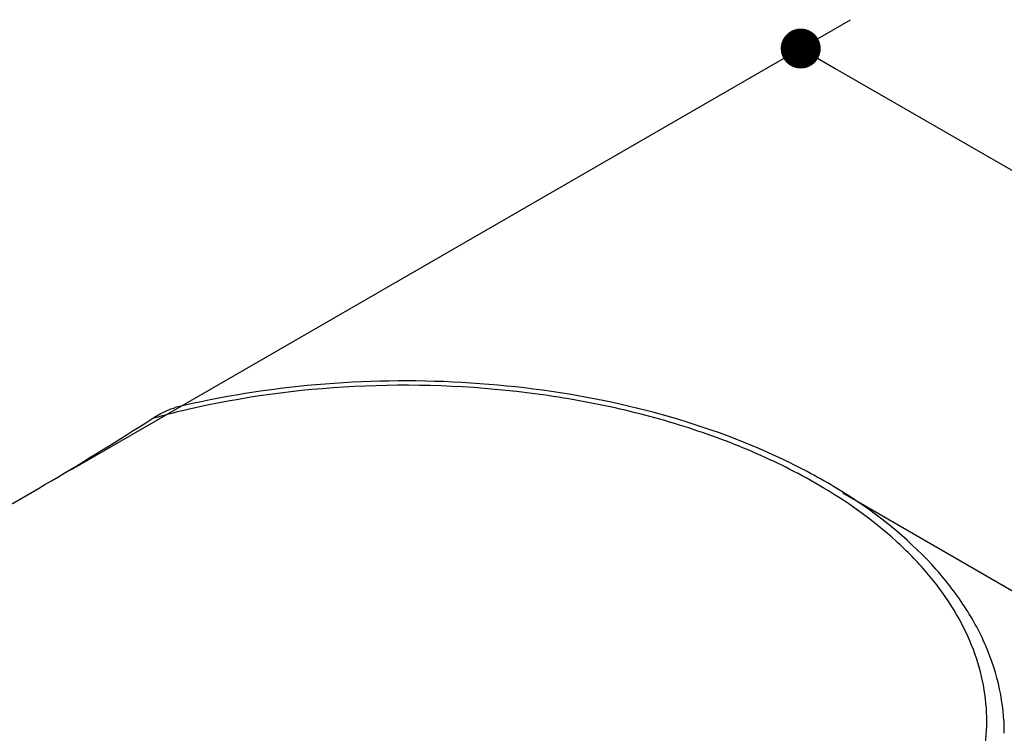
# Model space of a CAD drawing. Units: millimetres. Extents: x 72 to 9921, y -938 to 626.
# Drawn here: x 9330 to 9428, y -277 to -206 of the extents above; entities that cross this region are included whole.
import ezdxf

# ---------------------------------------------------------------- set-up
doc = ezdxf.new("R2010")
doc.units = ezdxf.units.MM
doc.header["$MEASUREMENT"] = 0
doc.layers.add('Dimensions', color=7, linetype='Continuous')
doc.styles.get("Standard").update_dxf_attribs({"font": 'helr45w_0.ttf'})
doc.dimstyles.get("Standard").update_dxf_attribs({"dimscale": 5, "dimtxt": 2.5, "dimasz": 0.8, "dimexe": 1, "dimexo": 1, "dimgap": 1, "dimtad": 2, "dimtih": 1, "dimtoh": 1, "dimdec": 0, "dimzin": 0, "dimdsep": 46, "dimtxsty": 'Standard', "dimblk": 'DOT', "dimcen": 2, "dimclrd": 1, "dimclre": 1, "dimclrt": 1, "dimadec": 0, "dimazin": 0, "dimtfac": 1, "dimtdec": 0, "dimtofl": 0, "dimtmove": 0, "dimatfit": 3, "dimfxl": 1, "dimtolj": 1, "dimtzin": 0, "dimarcsym": 0})

# ---------------------------------------------------------------- blocks, each defined once
blk = doc.blocks.new('_Dot')
at = {"color": 0, "linetype": 'ByBlock', "lineweight": -2}
blk.add_line((-0.5, 0), (-1, 0), dxfattribs=at)
at = {"color": 0, "linetype": 'ByBlock', "const_width": 0.5}
blk.add_lwpolyline([(-0.25, 0, 1), (0.25, 0, 1)], format="xyb", close=True, dxfattribs=at)
blk = doc.blocks.new('*D7')
at = {"layer": 'Dimensions', "color": 1, "lineweight": -2, "transparency": 16777216}
for p, q in [((9411.976, -253.072), (9503.38, -305.844)), ((9330.124, -304.168), (9421.528, -356.94)), ((9420.016, -351.99), (9495.082, -305.13))]:
    blk.add_line(p, q, dxfattribs=at)
at = {"layer": 'Dimensions', "color": 1, "lineweight": -2, "transparency": 16777216, "xscale": 4, "yscale": 4, "zscale": 4}
for p, rotation in [((9498.475, -303.012), 31.97455306603525), ((9416.623, -354.108), 211.9745530660352)]:
    blk.add_blockref('_Dot', p, dxfattribs=dict(at, rotation=rotation))
at = {"layer": 'Dimensions', "color": 1, "transparency": 16777216, "insert": (9468.177, -345.586), "char_height": 12.5, "attachment_point": 5}
blk.add_mtext('\\A1;120', dxfattribs=at)
blk = doc.blocks.new('*D8')
at = {"layer": 'Dimensions', "color": 1, "lineweight": -2, "transparency": 16777216}
for p, q in [((9334.767, -250.74), (9412.772, -205.704)), ((9411.236, -210.591), (9486.272, -253.911)), ((9416.731, -298.061), (9494.736, -253.025))]:
    blk.add_line(p, q, dxfattribs=at)
at = {"layer": 'Dimensions', "color": 1, "lineweight": -2, "transparency": 16777216, "xscale": 4, "yscale": 4, "zscale": 4}
for p, rotation in [((9407.772, -208.591), 150.0005612639167), ((9489.736, -255.911), 330.0005612639167)]:
    blk.add_blockref('_Dot', p, dxfattribs=dict(at, rotation=rotation))
at = {"layer": 'Dimensions', "color": 1, "transparency": 16777216, "insert": (9458.298, -215.72), "char_height": 12.5, "attachment_point": 5}
blk.add_mtext('\\A1;115', dxfattribs=at)

msp = doc.modelspace()

# ---------------------------------------------------------------- linework, layer by layer
at = {"color": 7, "linetype": 'Continuous'}
msp.add_arc((9365.473, -326.939), 84.389, 103.84988, 105.56161, dxfattribs=at)
for points, knots in [([(9428.152, -277.13), (9428.151, -275.647), (9427.828, -272.637), (9426.399, -268.247), (9424.073, -264.04), (9419.722, -258.593), (9413.868, -253.939), (9407.028, -250.104), (9399.046, -246.614), (9387.954, -243.463), (9373.804, -241.676), (9359.334, -241.897), (9349.783, -243.416), (9345.16, -244.536)], [0, 0, 0, 0, 0.044848, 0.090763, 0.138699, 0.189418, 0.300758, 0.361875, 0.426361, 0.563762, 0.708839, 0.856162, 1, 1, 1, 1]), ([(9409.51, -252.249), (9407.397, -251.02), (9402.864, -248.771), (9395.543, -246.111), (9387.622, -244.104), (9376.423, -242.347), (9362.117, -241.996), (9350.754, -243.652), (9345.272, -245.004)], [0, 0, 0, 0, 0.111017, 0.229186, 0.353236, 0.48157, 0.743526, 1, 1, 1, 1]), ([(9342.833, -245.644), (9343.211, -245.401), (9343.785, -245.068), (9344.572, -244.715), (9344.965, -244.583), (9345.16, -244.536)], [0, 0, 0, 0, 0.52146, 0.767581, 1, 1, 1, 1]), ([(9315.694, -261.312), (9317.97, -260.146), (9327.206, -255.261), (9336.194, -249.908), (9342.833, -245.644)], [0, 0, 0, 0, 0.244749, 1, 1, 1, 1]), ([(9426.206, -278.669), (9426.375, -277.471), (9426.493, -275.032), (9425.978, -271.373), (9424.778, -267.775), (9422.916, -264.284), (9420.419, -260.94), (9416.161, -256.596), (9412.29, -253.868), (9409.51, -252.249)], [0, 0, 0, 0, 0.109415, 0.219447, 0.332537, 0.450803, 0.575881, 0.708857, 1, 1, 1, 1])]:
    msp.add_open_spline(points, degree=3, knots=knots, dxfattribs=at)

# ---------------------------------------------------------------- dimensions: what is measured, and where the dimension line sits
at = {"layer": 'Dimensions'}
for base, p1, p2, angle, text, picture, middle in [((9489.736, -255.911), (9329.767, -253.627), (9411.731, -300.948), 330.00056, '115', '*D8', (9448.754, -232.251)), ((9498.475, -303.012), (9325.218, -301.336), (9407.071, -250.24), 31.97455, '120', '*D7', (9457.549, -328.56))]:
    dim = msp.add_linear_dim(base=base, p1=p1, p2=p2, angle=angle, text=text, dimstyle='Standard', dxfattribs=at)
    dim.commit()
    dim.dimension.update_dxf_attribs({"geometry": picture, "text_midpoint": middle, "dimtype": 161})

doc.saveas('drawing.dxf')
